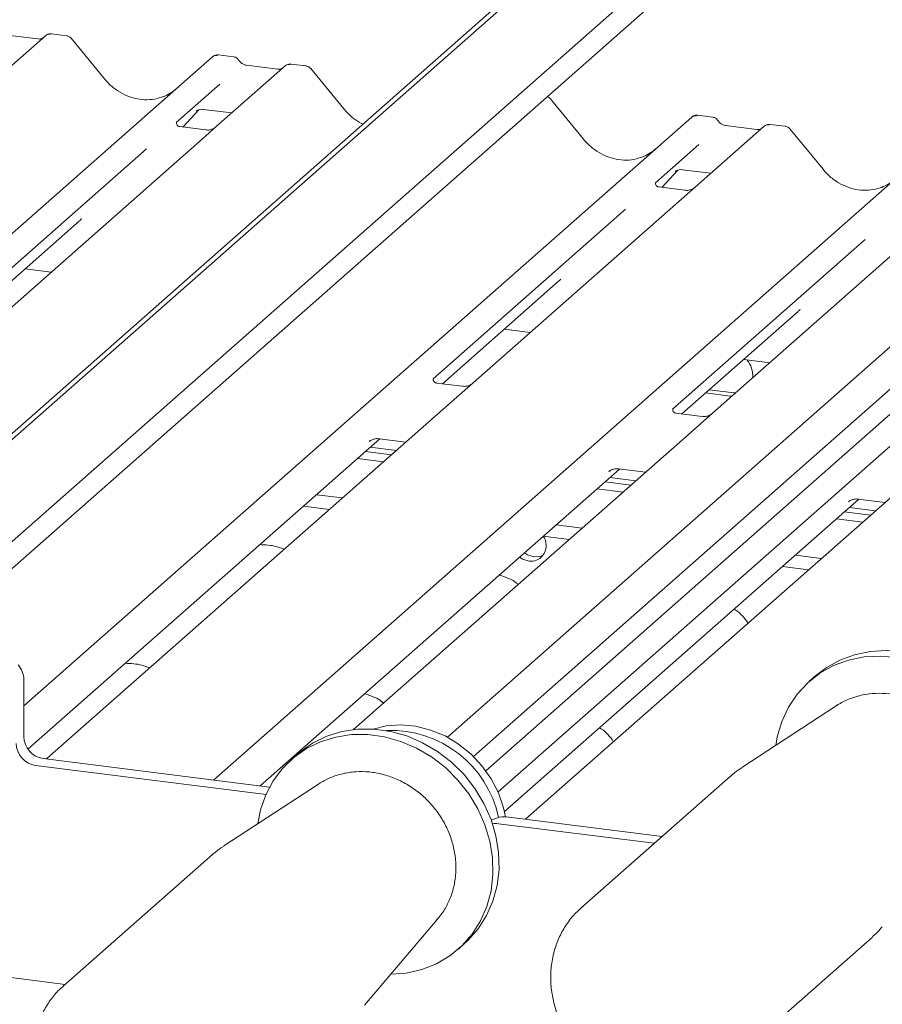
# Model space of a CAD drawing. Units: millimetres. Extents: x 5 to 415, y -14 to 292.
# Drawn here: x 342 to 349, y 206 to 215 of the extents above; entities that cross this region are included whole.
import ezdxf

# ---------------------------------------------------------------- set-up
doc = ezdxf.new("R2010")
doc.units = ezdxf.units.MM

msp = doc.modelspace()

# ---------------------------------------------------------------- linework, layer by layer
at = {"color": 7, "linetype": 'Continuous', "lineweight": 15}
for p, q in [((350.34166, 219.13821), (340.70724, 210.64145)), ((350.49001, 219.21383), (340.75184, 210.62557)), ((351.236, 218.94959), (341.2764, 210.16604)), ((351.32957, 218.78828), (341.35335, 209.99008)), ((355.74995, 217.31532), (345.77336, 208.51681)), ((355.91426, 217.23279), (345.88485, 208.38769)), ((355.05409, 217.08296), (345.53766, 208.69026)), ((345.99517, 208.19654), (355.80714, 216.84988)), ((342.0989, 215.02566), (341.96225, 215.04287)), ((341.90874, 215.02625), (341.28764, 214.47849)), ((341.84255, 214.99669), (341.55946, 215.03235)), ((341.91007, 215.02736), (341.90795, 215.02554)), ((342.44078, 214.63707), (342.14034, 215.00279)), ((336.93719, 209.12107), (343.4175, 214.83617)), ((343.4175, 214.83617), (343.41783, 214.83646)), ((343.60755, 214.83559), (343.47091, 214.8528)), ((344.07189, 214.75372), (343.45078, 214.20596)), ((344.0057, 214.72416), (343.72261, 214.75982)), ((344.07321, 214.75483), (344.07109, 214.75301)), ((344.26204, 214.75313), (344.1254, 214.77034)), ((344.60392, 214.36454), (344.30349, 214.73026)), ((343.48171, 214.58792), (343.09003, 214.24248)), ((346.76707, 214.09201), (346.46663, 214.45773)), ((343.14755, 214.20165), (343.29265, 214.35639)), ((343.26819, 214.34373), (343.27336, 214.34877)), ((343.33315, 214.36102), (343.58992, 214.32867)), ((341.71285, 208.97232), (347.74379, 214.29111)), ((343.09392, 214.24709), (343.09038, 214.24334)), ((347.74379, 214.29111), (347.74412, 214.29139)), ((347.93384, 214.29052), (347.7972, 214.30774)), ((343.35505, 214.17551), (343.12153, 214.20493)), ((343.45078, 214.20596), (343.32531, 214.0953)), ((348.39818, 214.20866), (347.77707, 213.6609)), ((348.33199, 214.1791), (348.0489, 214.21476)), ((348.04952, 214.21466), (348.0489, 214.21476)), ((348.33199, 214.1791), (348.33115, 214.17917)), ((348.39951, 214.20977), (348.39738, 214.20795)), ((348.58834, 214.20807), (348.45169, 214.22528)), ((348.93022, 213.81948), (348.62978, 214.1852)), ((343.32531, 214.0953), (341.44338, 212.43559)), ((342.82037, 214.00466), (341.08243, 212.47194)), ((343.42663, 208.30348), (349.90694, 214.01858)), ((347.80801, 214.04286), (347.41632, 213.69742)), ((347.47384, 213.65659), (347.61894, 213.81133)), ((347.59448, 213.79867), (347.59965, 213.8037)), ((347.65944, 213.81596), (347.91621, 213.78361)), ((347.42021, 213.70203), (347.41668, 213.69828)), ((347.68134, 213.63045), (347.44782, 213.65987)), ((347.77707, 213.6609), (347.6516, 213.55024)), ((347.6516, 213.55024), (345.76967, 211.89053)), ((347.14666, 213.4596), (345.40872, 211.92688)), ((341.16609, 212.42802), (342.21526, 213.3533)), ((349.81475, 213.27771), (347.93281, 211.618)), ((349.3098, 213.18707), (347.57186, 211.65435)), ((341.72413, 212.92017), (341.95924, 212.89054)), ((345.49238, 211.88296), (346.54155, 212.80824)), ((347.65552, 211.61043), (348.7047, 212.53571)), ((346.05042, 212.3751), (346.28553, 212.34548)), ((348.21356, 212.10257), (348.44868, 212.07295)), ((345.67393, 211.86008), (345.44079, 211.88946)), ((345.76967, 211.89053), (345.54761, 211.69469)), ((347.87023, 211.79978), (348.0923, 211.7718)), ((347.90338, 211.82901), (348.12544, 211.80104)), ((348.0923, 211.7718), (348.10579, 211.77055)), ((348.12544, 211.80104), (348.13894, 211.79979)), ((345.54761, 211.69469), (341.92135, 208.49663)), ((347.83708, 211.58755), (347.60394, 211.61693)), ((347.93281, 211.618), (347.71075, 211.42216)), ((347.71075, 211.42216), (344.69052, 208.75857)), ((341.75009, 208.58257), (344.9278, 211.38505)), ((344.83242, 211.36107), (344.83931, 211.36778)), ((344.84187, 211.30926), (345.07698, 211.27964)), ((344.92136, 211.38586), (345.16292, 211.35543)), ((344.79767, 211.27029), (345.03279, 211.24067)), ((344.96055, 211.17695), (344.72543, 211.20658)), ((349.8739, 211.14963), (346.24764, 207.95157)), ((343.8459, 208.25066), (347.09095, 211.11252)), ((346.99557, 211.08854), (347.00246, 211.09525)), ((347.00501, 211.03673), (347.24013, 211.00711)), ((347.08451, 211.11333), (347.32606, 211.0829)), ((346.96082, 210.99776), (347.19593, 210.96814)), ((344.35573, 210.88053), (344.59085, 210.85091)), ((347.12369, 210.90442), (346.88858, 210.93405)), ((344.23881, 210.77741), (344.47392, 210.74779)), ((346.05429, 208.01802), (349.25409, 210.83999)), ((349.15871, 210.81601), (349.1656, 210.82272)), ((349.24765, 210.8408), (349.48921, 210.81036)), ((349.12397, 210.72523), (349.35908, 210.6956)), ((349.16816, 210.7642), (349.40327, 210.73458)), ((346.51888, 210.608), (346.75399, 210.57838)), ((349.28684, 210.63189), (349.05172, 210.66151)), ((346.40195, 210.50488), (346.63707, 210.47526)), ((348.68202, 210.33547), (348.91714, 210.30585)), ((348.5651, 210.23235), (348.80021, 210.20273)), ((341.71285, 209.21221), (341.71285, 208.69617)), ((348.86122, 209.24397), (348.80597, 209.19525)), ((349.04953, 208.97427), (348.19646, 208.4163)), ((349.06119, 208.98172), (349.04953, 208.97427)), ((341.88824, 208.4973), (343.93221, 208.23978)), ((341.92135, 208.49663), (341.91787, 208.49357)), ((344.18414, 208.53686), (344.1289, 208.48814)), ((341.81863, 208.43591), (343.89993, 208.17369)), ((348.09461, 208.33872), (346.74454, 207.14806)), ((344.37246, 208.26716), (343.51939, 207.70919)), ((344.3882, 208.27714), (344.37246, 208.26716)), ((345.99118, 207.96263), (345.93442, 207.94201)), ((346.06777, 207.97073), (347.47615, 207.79329)), ((346.24764, 207.95157), (346.24416, 207.94851)), ((345.99816, 207.90934), (347.40655, 207.7319)), ((343.41754, 207.63161), (342.06746, 206.44096)), ((346.74454, 207.14806), (346.75892, 207.16043)), ((344.78878, 206.26984), (345.44901, 207.04647)), ((338.68575, 206.88564), (342.08594, 206.45725)), ((348.02607, 205.69494), (349.37615, 206.88559)), ((345.63781, 206.7772), (345.69305, 206.82592))]:
    msp.add_line(p, q, dxfattribs=at)
at = {"color": 7, "linetype": 'Continuous', "lineweight": 15, "flags": 128}
for points in [[(346.23266, 210.35558), (346.26262, 210.33613), (346.31858, 210.31853)], [(346.31858, 210.31853), (346.37455, 210.32202), (346.40379, 210.33353)], [(346.18846, 210.3166), (346.21842, 210.29715), (346.27439, 210.27956)], [(348.86122, 209.24397), (348.95756, 209.31787), (349.08085, 209.38641), (349.21454, 209.43553), (349.35604, 209.46428), (349.5026, 209.47208), (349.65135, 209.45879), (349.79941, 209.42467), (349.9439, 209.37039), (350.082, 209.29699), (350.21102, 209.20591), (350.32845, 209.09892), (350.43201, 208.9781), (350.51968, 208.8458), (350.58975, 208.70461), (350.64086, 208.55726), (350.67203, 208.40663), (350.68263, 208.25564), (350.67246, 208.10724), (350.64172, 207.96432), (350.59101, 207.82965), (350.52132, 207.70585), (350.434, 207.59535), (350.37012, 207.53303)], [(348.50306, 208.61684), (348.51646, 208.69336), (348.55728, 208.8325), (348.61763, 208.96204), (348.69633, 209.07948), (348.79184, 209.18251), (348.90232, 209.26915), (349.0256, 209.33769), (349.1593, 209.38681), (349.3008, 209.41556), (349.44735, 209.42336), (349.59611, 209.41007)], [(344.18414, 208.53686), (344.20591, 208.55544), (344.32099, 208.63611), (344.44808, 208.6982), (344.58472, 208.7405), (344.72825, 208.76218), (344.87588, 208.76283), (345.02472, 208.74242), (345.17189, 208.70137), (345.31452, 208.64046), (345.44983, 208.56089), (345.57519, 208.4642), (345.68816, 208.35227), (345.78654, 208.22728), (345.86842, 208.09167), (345.9322, 207.94807), (345.97664, 207.79928), (346.00087, 207.6482), (346.00443, 207.49776), (345.98724, 207.3509), (345.94965, 207.21047), (345.89237, 207.07921), (345.81653, 206.95966), (345.7236, 206.85417), (345.69305, 206.82592)], [(346.06365, 207.9712), (346.04567, 208.05298), (345.99933, 208.18696), (345.93367, 208.31449), (345.85031, 208.43242), (345.7513, 208.53786), (345.63908, 208.62821), (345.51642, 208.70125), (345.38633, 208.75517), (345.25201, 208.78865), (345.11678, 208.80086), (344.98396, 208.7915), (344.8678, 208.76438)], [(343.82599, 207.90973), (343.85099, 208.03436), (343.89854, 208.17054), (343.96526, 208.29624), (344.04986, 208.40904), (344.15067, 208.50672), (344.26574, 208.58739), (344.39284, 208.64948), (344.52948, 208.69178), (344.67301, 208.71346), (344.82064, 208.71411), (344.96948, 208.6937), (345.11665, 208.65265), (345.25928, 208.59174), (345.39459, 208.51217), (345.51995, 208.41548), (345.63292, 208.30355), (345.7313, 208.17856), (345.81318, 208.04295), (345.87696, 207.89935), (345.92139, 207.75056), (345.94563, 207.59948), (345.94919, 207.44904), (345.932, 207.30218), (345.8944, 207.16175), (345.83713, 207.03049), (345.76129, 206.91094), (345.66836, 206.80545), (345.56015, 206.71605), (345.43877, 206.6445), (345.30658, 206.59218), (345.16615, 206.56011), (345.02607, 206.54896)]]:
    msp.add_lwpolyline(points, dxfattribs=at)
at = {"color": 7, "linetype": 'Continuous', "lineweight": 15}
for centre, radius, start, end in [((341.94464, 214.98578), 0.05411, 82.763885, 129.737753), ((343.45145, 214.79665), 0.0521, 81.841587, 130.661207), ((343.45295, 214.79578), 0.05374, 82.627645, 130.810808), ((344.10778, 214.71325), 0.05411, 82.763885, 129.737753), ((347.77774, 214.25159), 0.0521, 81.841587, 130.661207), ((347.77924, 214.25072), 0.05374, 82.627645, 130.810808), ((348.43408, 214.16819), 0.05411, 82.763885, 129.737753), ((348.06553, 211.95033), 0.23124, 357.121126, 39.975693), ((346.28865, 210.42138), 0.14254, 264.259031, 36.451233), ((341.5121, 209.20954), 0.20077, 0.761089, 41.923454), ((345.0303, 207.75923), 0.99129, 12.010081, 92.504474), ((341.91759, 208.69996), 0.20477, 181.058709, 261.760535), ((341.84798, 208.63857), 0.20477, 181.058709, 261.760535), ((346.04623, 207.80814), 0.16401, 82.454654, 109.615134), ((345.97662, 207.74267), 0.16806, 82.635136, 100.410056)]:
    msp.add_arc(centre, radius, start, end, dxfattribs=at)
for centre, major_axis, ratio, start_param, end_param in [((342.77667, 214.93768), (-0.22447, 0.44987), 0.9134149, 3.0679172, 3.3798879), ((347.10296, 214.39261), (-0.22447, 0.44987), 0.9134149, 3.0679172, 3.3798879), ((349.26611, 214.12008), (-0.22447, 0.44987), 0.9134149, 3.0679172, 3.3798879), ((341.96067, 213.62878), (0.27205, -0.25865), 0.8568657, 6.2078067, 6.2950732), ((346.28696, 213.08371), (0.27205, -0.25865), 0.8568657, 6.2078067, 6.2950732), ((348.45011, 212.81118), (0.27205, -0.25865), 0.8568657, 6.2078067, 6.2950732)]:
    msp.add_ellipse(centre, major_axis=major_axis, ratio=ratio, start_param=start_param, end_param=end_param, dxfattribs=at)
for points, knots in [([(341.96224, 215.04191), (341.95942, 215.04252), (341.94865, 215.04486), (341.92848, 215.0404), (341.91507, 215.03057), (341.90826, 215.02559)], [0, 0, 0, 0, 0.1487439, 0.5682238, 1, 1, 1, 1]), ([(341.87828, 215.0037), (341.87392, 215.00111), (341.86387, 214.99513), (341.85026, 214.99613), (341.84255, 214.99669)], [0, 0, 0, 0, 0.4336902, 1, 1, 1, 1]), ([(342.13963, 215.00212), (342.1377, 215.00481), (342.13127, 215.01378), (342.11642, 215.02242), (342.10368, 215.02418), (342.09859, 215.02488)], [0, 0, 0, 0, 0.20425876, 0.682667, 1, 1, 1, 1]), ([(343.47187, 214.85216), (343.47075, 214.85248), (343.46183, 214.85507), (343.44345, 214.85173), (343.42677, 214.844), (343.41912, 214.83755), (343.41783, 214.83646)], [0, 0, 0, 0, 0.0602745, 0.4823565, 0.912547, 1, 1, 1, 1]), ([(343.65272, 214.80601), (343.64988, 214.81038), (343.64284, 214.82122), (343.62637, 214.83184), (343.61309, 214.83402), (343.60743, 214.83494)], [0, 0, 0, 0, 0.27949798, 0.69245984, 1, 1, 1, 1]), ([(343.72261, 214.75982), (343.7181, 214.76062), (343.70496, 214.76296), (343.68169, 214.77444), (343.66275, 214.79233), (343.65449, 214.80489), (343.65256, 214.80783)], [0, 0, 0, 0, 0.17964884, 0.52395871, 0.88853061, 1, 1, 1, 1]), ([(344.12539, 214.76938), (344.12257, 214.76999), (344.11179, 214.77233), (344.09162, 214.76786), (344.07821, 214.75804), (344.07141, 214.75306)], [0, 0, 0, 0, 0.1487439, 0.5682238, 1, 1, 1, 1]), ([(344.04142, 214.73117), (344.03706, 214.72858), (344.02702, 214.7226), (344.01341, 214.72359), (344.0057, 214.72416)], [0, 0, 0, 0, 0.4336902, 1, 1, 1, 1]), ([(344.30277, 214.72959), (344.30085, 214.73227), (344.29441, 214.74125), (344.27957, 214.74989), (344.26682, 214.75165), (344.26174, 214.75235)], [0, 0, 0, 0, 0.2042588, 0.682667, 1, 1, 1, 1]), ([(342.97524, 214.4779), (342.94904, 214.46889), (342.89471, 214.45023), (342.80521, 214.44528), (342.71305, 214.45811), (342.62326, 214.49015), (342.53982, 214.5397), (342.47982, 214.59165), (342.44956, 214.62685), (342.44078, 214.63707)], [0, 0, 0, 0, 0.1484843, 0.3077445, 0.4660301, 0.623339, 0.7799255, 0.9361054, 1, 1, 1, 1]), ([(346.46608, 214.45686), (346.46411, 214.45966), (346.4578, 214.46867), (346.44758, 214.47334), (346.44054, 214.47656)], [0, 0, 0, 0, 0.3107321, 1, 1, 1, 1]), ([(343.26925, 214.34526), (343.26925, 214.34526), (343.26853, 214.34464), (343.27032, 214.34615), (343.27513, 214.34929), (343.28637, 214.35545), (343.3061, 214.36113), (343.32438, 214.36357), (343.33364, 214.36073), (343.33432, 214.36052)], [0, 0, 0, 0, 0.0000734, 0.1546627, 0.2618355, 0.3953073, 0.670058, 0.9759187, 1, 1, 1, 1]), ([(344.78177, 214.22388), (344.75544, 214.23816), (344.70099, 214.2677), (344.643, 214.3192), (344.61272, 214.35434), (344.60392, 214.36454)], [0, 0, 0, 0, 0.3991685, 0.8255594, 1, 1, 1, 1]), ([(343.12208, 214.20528), (343.12093, 214.20529), (343.11313, 214.20538), (343.10717, 214.20979), (343.0954, 214.21585), (343.08956, 214.23976), (343.091, 214.24348), (343.09141, 214.24456)], [0, 0, 0, 0, 0.0349354, 0.237462, 0.531089, 0.8632888, 1, 1, 1, 1]), ([(347.79813, 214.3071), (347.79703, 214.30742), (347.78811, 214.31001), (347.76974, 214.30666), (347.75307, 214.29894), (347.74541, 214.29248), (347.74412, 214.29139)], [0, 0, 0, 0, 0.0598176, 0.4821049, 0.9125045, 1, 1, 1, 1]), ([(347.97901, 214.26095), (347.97617, 214.26532), (347.96913, 214.27616), (347.95266, 214.28678), (347.93939, 214.28895), (347.93372, 214.28988)], [0, 0, 0, 0, 0.279498, 0.6924598, 1, 1, 1, 1]), ([(348.0489, 214.21476), (348.0444, 214.21556), (348.03125, 214.2179), (348.00798, 214.22938), (347.98904, 214.24727), (347.98079, 214.25983), (347.97885, 214.26277)], [0, 0, 0, 0, 0.1796488, 0.5239587, 0.8885306, 1, 1, 1, 1]), ([(343.44154, 214.19739), (343.44163, 214.19746), (343.44184, 214.19762), (343.43788, 214.19462), (343.42816, 214.18839), (343.40627, 214.17858), (343.37973, 214.17205), (343.36105, 214.17614), (343.35553, 214.17735)], [0, 0, 0, 0, 0.07675951, 0.17415061, 0.29131795, 0.49169711, 0.84992352, 1, 1, 1, 1]), ([(348.36771, 214.18611), (348.36336, 214.18352), (348.35331, 214.17754), (348.3397, 214.17853), (348.33199, 214.1791)], [0, 0, 0, 0, 0.4336902, 1, 1, 1, 1]), ([(348.45168, 214.22432), (348.44885, 214.22494), (348.43803, 214.22732), (348.41831, 214.22206), (348.40131, 214.21355), (348.39542, 214.20557), (348.39467, 214.20457)], [0, 0, 0, 0, 0.1378013, 0.5264212, 0.9403022, 1, 1, 1, 1]), ([(348.62922, 214.18432), (348.62725, 214.18708), (348.62077, 214.19613), (348.60583, 214.20484), (348.59306, 214.2066), (348.58794, 214.20731)], [0, 0, 0, 0, 0.2080952, 0.6830732, 1, 1, 1, 1]), ([(347.30154, 213.93284), (347.27533, 213.92383), (347.22101, 213.90516), (347.1315, 213.90022), (347.03934, 213.91305), (346.94955, 213.94508), (346.86611, 213.99464), (346.80611, 214.04659), (346.77586, 214.08179), (346.76707, 214.09201)], [0, 0, 0, 0, 0.1484843, 0.3077445, 0.4660301, 0.623339, 0.7799255, 0.9361054, 1, 1, 1, 1]), ([(347.59554, 213.8002), (347.59554, 213.8002), (347.59482, 213.79958), (347.59661, 213.80109), (347.60142, 213.80423), (347.61266, 213.81039), (347.63239, 213.81607), (347.65067, 213.81851), (347.65993, 213.81567), (347.66061, 213.81546)], [0, 0, 0, 0, 0.0000734, 0.1546627, 0.2618355, 0.3953073, 0.670058, 0.9759187, 1, 1, 1, 1]), ([(349.46468, 213.66031), (349.43847, 213.6513), (349.38415, 213.63263), (349.29465, 213.62769), (349.20249, 213.64051), (349.11269, 213.67255), (349.02926, 213.72211), (348.96926, 213.77406), (348.939, 213.80926), (348.93022, 213.81948)], [0, 0, 0, 0, 0.1484843, 0.3077445, 0.4660301, 0.623339, 0.7799255, 0.9361054, 1, 1, 1, 1]), ([(347.44837, 213.66021), (347.44722, 213.66023), (347.43942, 213.66032), (347.43347, 213.66472), (347.42169, 213.67079), (347.41585, 213.6947), (347.41729, 213.69841), (347.4177, 213.6995)], [0, 0, 0, 0, 0.0349354, 0.237462, 0.531089, 0.8632888, 1, 1, 1, 1]), ([(347.76783, 213.65233), (347.76793, 213.6524), (347.76813, 213.65256), (347.76417, 213.64956), (347.75445, 213.64333), (347.73256, 213.63352), (347.70602, 213.62699), (347.68734, 213.63108), (347.68183, 213.63229)], [0, 0, 0, 0, 0.0767595, 0.1741506, 0.2913179, 0.4916971, 0.8499235, 1, 1, 1, 1]), ([(345.44128, 211.88985), (345.43996, 211.88986), (345.43197, 211.88998), (345.42522, 211.89447), (345.41422, 211.90222), (345.40709, 211.92225), (345.41143, 211.93126), (345.4104, 211.92972), (345.41037, 211.92968)], [0, 0, 0, 0, 0.0406648, 0.2454359, 0.5440133, 0.8473957, 0.9957396, 1, 1, 1, 1]), ([(345.7605, 211.88202), (345.76062, 211.88211), (345.76091, 211.88235), (345.75779, 211.87993), (345.7495, 211.87442), (345.72865, 211.86421), (345.70128, 211.85666), (345.68085, 211.86071), (345.67437, 211.862)], [0, 0, 0, 0, 0.0588704, 0.1564922, 0.2663266, 0.4464403, 0.824304, 1, 1, 1, 1]), ([(347.60443, 211.61732), (347.6031, 211.61733), (347.59511, 211.61745), (347.58837, 211.62194), (347.57737, 211.62969), (347.57024, 211.64972), (347.57457, 211.65873), (347.57355, 211.65719), (347.57352, 211.65715)], [0, 0, 0, 0, 0.0406648, 0.2454359, 0.5440133, 0.8473957, 0.9957396, 1, 1, 1, 1]), ([(347.92365, 211.60949), (347.92376, 211.60958), (347.92406, 211.60982), (347.92094, 211.6074), (347.91264, 211.60189), (347.89179, 211.59168), (347.86443, 211.58413), (347.844, 211.58818), (347.83751, 211.58947)], [0, 0, 0, 0, 0.0588704, 0.1564922, 0.2663266, 0.4464403, 0.824304, 1, 1, 1, 1]), ([(344.83518, 211.36424), (344.83517, 211.36423), (344.8344, 211.36357), (344.83638, 211.36524), (344.84176, 211.36889), (344.85479, 211.37644), (344.87859, 211.38477), (344.90367, 211.38895), (344.9185, 211.3853), (344.92216, 211.38439)], [0, 0, 0, 0, 0.0016943, 0.1333577, 0.2325284, 0.3549994, 0.6037611, 0.9023194, 1, 1, 1, 1]), ([(346.99832, 211.09171), (346.99831, 211.0917), (346.99754, 211.09104), (346.99953, 211.09271), (347.0049, 211.09636), (347.01793, 211.10391), (347.04173, 211.11224), (347.06682, 211.11642), (347.08165, 211.11277), (347.0853, 211.11186)], [0, 0, 0, 0, 0.0016943, 0.1333577, 0.2325284, 0.3549994, 0.6037611, 0.9023194, 1, 1, 1, 1]), ([(349.16147, 210.81918), (349.16146, 210.81917), (349.16069, 210.8185), (349.16268, 210.82018), (349.16805, 210.82383), (349.18108, 210.83138), (349.20488, 210.83971), (349.22996, 210.84389), (349.24479, 210.84023), (349.24845, 210.83933)], [0, 0, 0, 0, 0.0016943, 0.1333577, 0.2325284, 0.3549994, 0.6037611, 0.9023194, 1, 1, 1, 1]), ([(344.06556, 210.38765), (344.04184, 210.39703), (343.99793, 210.41442), (343.92075, 210.42655), (343.87, 210.42852), (343.84433, 210.42952)], [0, 0, 0, 0, 0.36705792, 0.67975856, 1, 1, 1, 1]), ([(346.17697, 210.06949), (346.17093, 210.07505), (346.14857, 210.09563), (346.09393, 210.12721), (346.03694, 210.14436), (346.0043, 210.15418)], [0, 0, 0, 0, 0.1364873, 0.5053993, 1, 1, 1, 1]), ([(348.25296, 209.7201), (348.25245, 209.721), (348.23791, 209.74676), (348.20238, 209.78686), (348.16267, 209.8264), (348.13393, 209.8429), (348.12761, 209.84652)], [0, 0, 0, 0, 0.01590589, 0.45486094, 0.88027488, 1, 1, 1, 1]), ([(342.85022, 209.31582), (342.8265, 209.3252), (342.78259, 209.34259), (342.70541, 209.35472), (342.65466, 209.35669), (342.62899, 209.35769)], [0, 0, 0, 0, 0.36705792, 0.67975856, 1, 1, 1, 1]), ([(344.96163, 208.99766), (344.95559, 209.00322), (344.93323, 209.0238), (344.87859, 209.05538), (344.8216, 209.07253), (344.78896, 209.08236)], [0, 0, 0, 0, 0.13648735, 0.50539932, 1, 1, 1, 1]), ([(350.11238, 207.74158), (350.12382, 207.75346), (350.16177, 207.79291), (350.21053, 207.87362), (350.25715, 207.9803), (350.28519, 208.09535), (350.29508, 208.21515), (350.28624, 208.33718), (350.25891, 208.4585), (350.21365, 208.57623), (350.1515, 208.68747), (350.07389, 208.78953), (349.98266, 208.87988), (349.87996, 208.95627), (349.76826, 209.01678), (349.65025, 209.05983), (349.5288, 209.08432), (349.40707, 209.08942), (349.28771, 209.07558), (349.17531, 209.04105), (349.09937, 209.00864), (349.06525, 208.98356), (349.0622, 208.98132)], [0, 0, 0, 0, 0.0229134, 0.0760415, 0.1292171, 0.182538, 0.2360645, 0.2898145, 0.3437723, 0.3979035, 0.4521698, 0.5065369, 0.5609779, 0.6154664, 0.6699732, 0.7244632, 0.7788873, 0.8331838, 0.8872873, 0.9411454, 0.994739, 1, 1, 1, 1]), ([(347.03762, 208.64827), (347.03711, 208.64917), (347.02257, 208.67493), (346.98704, 208.71503), (346.94733, 208.75457), (346.91859, 208.77107), (346.91227, 208.7747)], [0, 0, 0, 0, 0.0159059, 0.4548609, 0.8802749, 1, 1, 1, 1]), ([(345.4355, 207.03463), (345.45076, 207.05124), (345.49193, 207.09602), (345.54212, 207.183), (345.5858, 207.29123), (345.61096, 207.40722), (345.61784, 207.52756), (345.60602, 207.64968), (345.57576, 207.77062), (345.52771, 207.88749), (345.46296, 207.99745), (345.38303, 208.09779), (345.28981, 208.18604), (345.18549, 208.26), (345.07259, 208.3178), (344.95382, 208.35794), (344.83214, 208.37931), (344.71051, 208.38148), (344.59234, 208.36386), (344.48336, 208.33016), (344.4195, 208.29388), (344.38944, 208.2768)], [0, 0, 0, 0, 0.0313945, 0.08465509, 0.13798095, 0.19146508, 0.2451609, 0.29908017, 0.35320305, 0.40749363, 0.46191357, 0.51642989, 0.57101641, 0.62564568, 0.68028847, 0.73490744, 0.78945119, 0.84385644, 0.89805831, 0.95200831, 1, 1, 1, 1]), ([(348.19764, 208.4147), (348.18722, 208.40869), (348.15031, 208.38741), (348.11897, 208.35835), (348.09648, 208.3375)], [0, 0, 0, 0, 0.2825387, 1, 1, 1, 1]), ([(343.51925, 207.70657), (343.49261, 207.69), (343.45634, 207.66744), (343.4261, 207.63752), (343.41807, 207.62957)], [0, 0, 0, 0, 0.7345184, 1, 1, 1, 1]), ([(346.7601, 207.16015), (346.73257, 207.13563), (346.67409, 207.08353), (346.6019, 206.98688), (346.5419, 206.87654), (346.50932, 206.78601), (346.49648, 206.73351), (346.49375, 206.72233)], [0, 0, 0, 0, 0.2137413, 0.4539731, 0.6942309, 0.934881, 1, 1, 1, 1]), ([(349.37598, 206.88873), (349.39147, 206.9013), (349.42389, 206.92762), (349.44972, 206.96047), (349.4632, 206.97762)], [0, 0, 0, 0, 0.4777853, 1, 1, 1, 1]), ([(346.49375, 206.72233), (346.48889, 206.69858), (346.4754, 206.63274), (346.4681, 206.52092), (346.47727, 206.3885), (346.50522, 206.25656), (346.5511, 206.12786), (346.61409, 206.00502), (346.69293, 205.89058), (346.78604, 205.78692), (346.89155, 205.6962), (347.00733, 205.62032), (347.13102, 205.5609), (347.26008, 205.51924), (347.39182, 205.49627), (347.52349, 205.49249), (347.65222, 205.50803), (347.77543, 205.54234), (347.88994, 205.59525), (347.98619, 205.65712), (348.03759, 205.70748), (348.05927, 205.72872)], [0, 0, 0, 0, 0.0306282, 0.0849147, 0.1393308, 0.1939116, 0.2486295, 0.3034544, 0.3583601, 0.4133255, 0.468333, 0.5233615, 0.5783899, 0.6333895, 0.6883219, 0.7431409, 0.7977993, 0.8522597, 0.9065081, 0.9605632, 1, 1, 1, 1]), ([(342.07079, 206.44123), (342.06176, 206.4341), (342.02021, 206.40129), (341.9594, 206.328), (341.89099, 206.22341), (341.84022, 206.10748), (341.80681, 205.98394), (341.79177, 205.85482), (341.7953, 205.72275), (341.81756, 205.59043), (341.84794, 205.49138), (341.87034, 205.43737), (341.87529, 205.42541)], [0, 0, 0, 0, 0.0322655, 0.1483927, 0.264456, 0.380629, 0.4970669, 0.6138658, 0.7310566, 0.8486168, 0.9664922, 1, 1, 1, 1])]:
    msp.add_open_spline(points, degree=3, knots=knots, dxfattribs=at)

doc.saveas('drawing.dxf')
